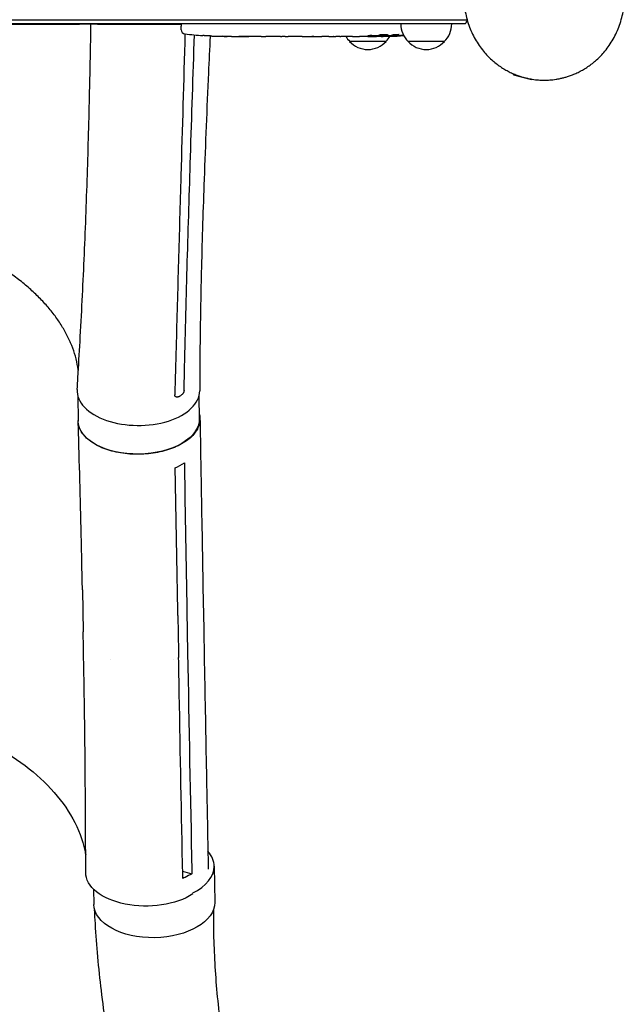
# Model space of a CAD drawing. Units: millimetres. Extents: x -5127 to 5704, y -4361 to 4045.
# Drawn here: x 723 to 1133, y -691 to -16 of the extents above; entities that cross this region are included whole.
import ezdxf

# ---------------------------------------------------------------- set-up
doc = ezdxf.new("R2010")
doc.units = ezdxf.units.MM
doc.header["$LTSCALE"] = 20
doc.layers.add('2d', color=230, linetype='Continuous')

msp = doc.modelspace()

# ---------------------------------------------------------------- linework, layer by layer
at = {"layer": '2d'}
for p, q in [((1029.31, -16.5), (52.69, -16.5)), ((1027.81, -19), (54.19, -19)), ((319, -19.19), (763, -19.19)), ((775.98, -19), (775.98, -19.19)), ((833.25, -19), (833.2, -20.5)), ((833.29, -22.94), (833.2, -20.5)), ((848.12, -26.96), (848.12, -26.96)), ((976.66, -26.73), (976.64, -27.41)), ((978.23, -26.44), (978.2, -27.08)), ((854.28, -27.29), (854.28, -27.29)), ((867.81, -27.5), (864.6, -27.5)), ((888.08, -27.5), (884.72, -27.5)), ((893.35, -27.47), (891.21, -27.47)), ((901.43, -27.5), (896.49, -27.5)), ((904.57, -27.47), (906.71, -27.47)), ((912.9, -27.5), (909.85, -27.5)), ((916.17, -27.47), (924.16, -27.47)), ((918.93, -27.47), (918.93, -27.5)), ((919.23, -27.5), (922.83, -27.5)), ((924.32, -27.47), (924.32, -27.48)), ((933.63, -27.5), (929.75, -27.5)), ((937.14, -27.47), (939.25, -27.47)), ((948.96, -27.5), (942.76, -27.5)), ((973.7, -31), (948.7, -31)), ((961.11, -27.5), (957.11, -27.5)), ((970.2, -27.5), (967.07, -27.5)), ((971.76, -27.49), (971.74, -27.09)), ((978.2, -27.09), (978.2, -27.09)), ((1013.7, -31), (988.7, -31)), ((1061.03, -53.16), (1060.87, -53.76)), ((1060.87, -53.76), (1073.42, -57.13)), ((1073.51, -56.81), (1073.42, -57.13)), ((762.43, -273.64), (762.74, -291)), ((845.45, -274.09), (845.73, -289.49)), ((848.21, -404.68), (848.73, -433.59)), ((765.63, -406.64), (766.15, -435.51)), ((837.18, -420.98), (837.71, -449.89)), ((828.2, -454.32), (828.2, -454.32)), ((834.3, -599.49), (840.69, -601.1)), ((855.89, -595.89), (856.35, -620.56)), ((773.17, -611.6), (773.37, -622.12))]:
    msp.add_line(p, q, dxfattribs=at)
for centre, radius, start, end in [((1000.7, -18.81), 17, 180.6413, 225.8135), ((1001.7, -18.81), 17, 314.1865, 359.3587), ((1016.2, -9.5), 15, 320.70352, 331.37537), ((836.28, -22.84), 3, 182, 263.19357), ((864.2, 211.05), 238.55, 263.19357, 266.13611), ((864.2, 211.05), 238.55, 267.61592, 268.29492), ((960.7, -18.81), 17, 210.74329, 225.8135), ((961.2, -19.48), 17, 222.66793, 317.33207), ((970.2, 211.05), 238.55, 270, 270.37365), ((961.7, -18.81), 17, 314.1865, 329.93894), ((970.2, 211.05), 238.55, 271.54688, 273.74862), ((1001.2, -19.48), 17, 222.66793, 317.33207)]:
    msp.add_arc(centre, radius, start, end, dxfattribs=at)
at = {"layer": '2d', "extrusion": (0, 0, -1)}
for centre, major_axis, ratio, start_param, end_param in [((961.36, 210.35), (18.88, -236.95), 0.898331, 0.023222, 0.046995), ((978.92, 210.71), (-9.38, -238.16), 0.462192, -0.117477, -0.0806), ((969.76, 210.95), (53.85, -232.38), 0.987978, 0.162375, 0.187622), ((973.13, 210.4), (-51.81, -232.1), 0.987086, -0.276028, -0.257971), ((870.77, 210.74), (-11.29, -238.12), 0.676105, -0.027722, -0.013181), ((804.24, -290.24), (41.49, 0.76), 0.563458, 0.010251, 3.141593), ((804.24, -290.24), (41.49, 0.76), 0.563458, 0, 0.010251), ((809.88, -599.65), (-41.99, -0.77), 0.563458, -2.405093, 0.010038), ((814.86, -621.34), (41.49, 0.78), 0.568862, 0, 0.009913), ((814.86, -621.34), (41.49, 0.78), 0.568862, 0.009913, 3.141593)]:
    msp.add_ellipse(centre, major_axis=major_axis, ratio=ratio, start_param=start_param, end_param=end_param, dxfattribs=at)
at = {"layer": '2d'}
for centre, major_axis, ratio, start_param, end_param in [((960.42, 210.66), (9.42, -238.11), 0.469984, 0.050953, 0.08068), ((854.2, 210.58), (11.26, -237.9), 0.674575, -0.052034, -0.036227), ((804, -270.25), (-42, 0), 0.566406, -0.035694, 3.140373), ((814.4, -596.67), (41.49, 0.78), 0.568862, -0.009913, 0.44751), ((814.4, -596.67), (41.49, 0.78), 0.568862, -0.878158, -0.009913)]:
    msp.add_ellipse(centre, major_axis=major_axis, ratio=ratio, start_param=start_param, end_param=end_param, dxfattribs=at)
for points, weights in [([(1027, 0.39), (1026.75, -38.16), (1054.36, -57.5), (1082, -57.5)], [0.500005675233, 0.498878876677, 0.6655436516, 1]), ([(1082, -57.5), (1109.64, -57.5), (1137.25, -38.16), (1137, 0.39)], [1, 0.6655436516, 0.498878876677, 0.500005675233]), ([(775.98, -19.19), (773.06, -19.19), (771.5, -19.19), (771.5, -19.19)], [1, 0.954411889259, 0.927102968952, 0.918073239079]), ([(775.98, -19.19), (787.33, -19.19), (811.39, -19.19), (833.25, -19.19)], [1, 0.782600534654, 0.770888140402, 0.964862817243]), ([(888.08, -27.5), (888.08, -27.5), (888.08, -27.5), (888.08, -27.5)], [1, 0.999983666336, 0.999968263196, 0.99995379058]), ([(896.49, -27.5), (896.25, -27.5), (896.01, -27.5), (895.77, -27.49)], [0.999936388225, 0.999950612156, 0.999971816081, 1]), ([(901.43, -27.5), (901.67, -27.5), (901.91, -27.5), (902.15, -27.49)], [0.999936388225, 0.999950612156, 0.999971816081, 1]), ([(909.85, -27.5), (909.85, -27.5), (909.85, -27.5), (909.85, -27.5)], [1, 0.999983666336, 0.999968263196, 0.99995379058]), ([(934.38, -27.49), (934.13, -27.5), (933.88, -27.5), (933.63, -27.5)], [1, 0.999958271076, 0.999922493856, 0.999892668341]), ([(937.84, -27.48), (937.78, -27.47), (937.71, -27.47), (937.65, -27.47)], [1, 0.999994954281, 0.99999050503, 0.999986652247]), ([(938.42, -27.48), (938.48, -27.47), (938.55, -27.47), (938.61, -27.47)], [1, 0.999994954281, 0.99999050503, 0.999986652247]), ([(942.01, -27.49), (942.26, -27.5), (942.51, -27.5), (942.76, -27.5)], [1, 0.99995827057, 0.99992249284, 0.99989266681]), ([(948.96, -27.5), (948.96, -27.5), (948.96, -27.5), (948.96, -27.5)], [0.999924125596, 0.999946834862, 0.99997212633, 1]), ([(957.11, -27.5), (956.59, -27.5), (956.06, -27.5), (955.54, -27.49)], [0.999931791705, 0.99994418816, 0.999966924258, 1]), ([(961.11, -27.5), (961.11, -27.5), (961.11, -27.5), (961.11, -27.5)], [1, 0.999990728003, 0.999982785614, 0.999976172833]), ([(969.11, -27.34), (966.9, -27.3), (964.7, -27.27), (962.49, -27.22)], [1, 0.99998882332, 0.99998882332, 1]), ([(969.44, -27.14), (967.65, -27.1), (965.85, -27.05), (964.06, -27.01)], [1, 0.99999310259, 0.99999310259, 1]), ([(967.07, -27.5), (967.07, -27.5), (967.07, -27.5), (967.07, -27.5)], [1, 0.999979602284, 0.99996053438, 0.999942796288])]:
    msp.add_rational_spline(points, weights, degree=3, dxfattribs=at)
for points, knots in [([(762.03, -269.4), (762.2, -266.67), (762.37, -263.93), (763.04, -253), (763.53, -244.81), (765.05, -217.85), (766, -199.11), (767.68, -161.09), (768.41, -141.79), (769.64, -103.42), (770.15, -84.34), (770.93, -49.9), (771.23, -34.56), (771.5, -19.19)], [0, 0, 0, 0, 10.000004, 10.000004, 40.000101, 40.000101, 108.825257, 108.825257, 179.569454, 179.569454, 249.044969, 249.044969, 304.610991, 304.610991, 304.610991, 304.610991]), ([(854.28, -27.29), (854.28, -27.29), (854.26, -27.29), (854.18, -27.28), (854.12, -27.28), (853.96, -27.27), (853.87, -27.27), (853.65, -27.25), (853.52, -27.24), (853.23, -27.23), (853.08, -27.22), (852.74, -27.2), (852.56, -27.19), (852.19, -27.17), (852, -27.16), (851.6, -27.14), (851.4, -27.13), (851, -27.1), (850.8, -27.09), (850.4, -27.07), (850.21, -27.06), (849.84, -27.04), (849.66, -27.03), (849.33, -27.01), (849.17, -27.01), (848.88, -26.99), (848.76, -26.99), (848.53, -26.97), (848.44, -26.97), (848.28, -26.96), (848.22, -26.96), (848.15, -26.96), (848.12, -26.96), (848.12, -26.96)], [0.000000197, 0.000000197, 0.000000197, 0.000000197, 0.000601628, 0.000601628, 0.001203058, 0.001203058, 0.001804488, 0.001804488, 0.002405919, 0.002405919, 0.003007349, 0.003007349, 0.003608779, 0.003608779, 0.00421021, 0.00421021, 0.00481164, 0.00481164, 0.00541307, 0.00541307, 0.006014501, 0.006014501, 0.006615931, 0.006615931, 0.007217361, 0.007217361, 0.007818792, 0.007818792, 0.008420222, 0.008420222, 0.009021652, 0.009021652, 0.009623083, 0.009623083, 0.009623083, 0.009623083]), ([(970.2, -26.49), (969.98, -26.5), (969.78, -26.52), (969.42, -26.55), (969.27, -26.57), (969.08, -26.6), (969.03, -26.61), (968.93, -26.64), (968.89, -26.65), (968.79, -26.68), (968.76, -26.7), (968.76, -26.72), (968.76, -26.74), (968.8, -26.76), (968.93, -26.8), (969.02, -26.82), (969.27, -26.86), (969.42, -26.87), (969.78, -26.9), (969.98, -26.91), (970.2, -26.92)], [0.000000236, 0.000000236, 0.000000236, 0.000000236, 0.000786268, 0.000786268, 0.0015723, 0.0015723, 0.001965316, 0.001965316, 0.002358332, 0.002358332, 0.003144365, 0.003144365, 0.003144365, 0.003924783, 0.003924783, 0.004705201, 0.004705201, 0.005485619, 0.005485619, 0.006266036, 0.006266036, 0.006266036, 0.006266036]), ([(970.2, -26.92), (970.44, -26.93), (970.69, -26.94), (971.1, -26.95), (971.24, -26.95), (971.52, -26.95), (971.66, -26.95), (972.08, -26.95), (972.37, -26.94), (972.78, -26.93), (972.91, -26.93), (973.18, -26.92), (973.31, -26.91), (973.68, -26.89), (973.91, -26.88), (974.32, -26.84), (974.49, -26.83), (974.71, -26.79), (974.77, -26.78), (974.89, -26.76), (974.93, -26.75), (975.04, -26.72), (975.08, -26.69), (975.08, -26.67), (975.08, -26.66), (975.08, -26.65), (975.04, -26.63), (975.01, -26.61), (974.9, -26.58), (974.79, -26.56), (974.5, -26.52), (974.32, -26.51), (974.02, -26.49), (973.91, -26.48), (973.68, -26.47), (973.56, -26.46), (973.19, -26.45), (972.92, -26.44), (972.51, -26.44), (972.37, -26.44), (972.09, -26.44), (971.94, -26.44), (971.52, -26.44), (971.24, -26.45), (970.7, -26.46), (970.44, -26.48), (970.2, -26.49)], [0.00000024, 0.00000024, 0.00000024, 0.00000024, 0.00084465, 0.00084465, 0.00126686, 0.00126686, 0.00168907, 0.00168907, 0.00253349, 0.00253349, 0.0029557, 0.0029557, 0.00337791, 0.00337791, 0.00422233, 0.00422233, 0.00506674, 0.00506674, 0.00548895, 0.00548895, 0.00591116, 0.00591116, 0.00675558, 0.00675558, 0.00675558, 0.00717871, 0.00717871, 0.00760184, 0.00760184, 0.00844811, 0.00844811, 0.00929437, 0.00929437, 0.0097175, 0.0097175, 0.01014064, 0.01014064, 0.0109869, 0.0109869, 0.01141003, 0.01141003, 0.01183316, 0.01183316, 0.01267943, 0.01267943, 0.01352569, 0.01352569, 0.01352569, 0.01352569]), ([(978.83, -26.31), (978.89, -26.3), (978.95, -26.29), (979.09, -26.27), (979.16, -26.26), (979.33, -26.23), (979.42, -26.22), (979.61, -26.2), (979.71, -26.19), (979.92, -26.18), (980.03, -26.17), (980.25, -26.15), (980.37, -26.15), (980.6, -26.13), (980.71, -26.13), (980.94, -26.12), (981.05, -26.12), (981.39, -26.11), (981.6, -26.11), (981.99, -26.11), (982.16, -26.12), (982.44, -26.14), (982.56, -26.15), (982.7, -26.19), (982.74, -26.21), (982.74, -26.23), (982.74, -26.24), (982.72, -26.26), (982.64, -26.29), (982.58, -26.31), (982.5, -26.32)], [0.000504699, 0.000504699, 0.000504699, 0.000504699, 0.000848397, 0.000848397, 0.001192095, 0.001192095, 0.001535792, 0.001535792, 0.00187949, 0.00187949, 0.002223188, 0.002223188, 0.002566885, 0.002566885, 0.002910583, 0.002910583, 0.003254281, 0.003254281, 0.003941676, 0.003941676, 0.004629072, 0.004629072, 0.005316467, 0.005316467, 0.006003862, 0.006003862, 0.006003862, 0.006502526, 0.006502526, 0.00700119, 0.00700119, 0.00700119, 0.00700119]), ([(853.12, -27.22), (853.12, -27.33), (853.11, -27.43), (852.72, -35.87), (852.34, -44.2), (850.89, -76.89), (849.88, -101.18), (848.28, -145.61), (847.64, -165.78), (846.73, -202.82), (846.42, -219.7), (846.1, -247.81), (846.02, -259.04), (846, -270.28)], [9.628733, 9.628733, 9.628733, 9.628733, 10.000001, 10.000001, 40.000035, 40.000035, 127.77372, 127.77372, 201.280862, 201.280862, 263.289712, 263.289712, 304.565482, 304.565482, 304.565482, 304.565482]), ([(859.64, -27.44), (859.79, -27.44), (859.96, -27.44), (860.32, -27.45), (860.51, -27.45), (860.91, -27.45), (861.13, -27.45), (861.56, -27.46), (861.78, -27.46), (862.22, -27.46), (862.43, -27.47), (862.85, -27.47), (863.05, -27.47), (863.43, -27.48), (863.61, -27.48), (863.93, -27.48), (864.08, -27.49), (864.2, -27.49)], [0.000278188, 0.000278188, 0.000278188, 0.000278188, 0.000930742, 0.000930742, 0.001583296, 0.001583296, 0.00223585, 0.00223585, 0.002888404, 0.002888404, 0.003540958, 0.003540958, 0.004193512, 0.004193512, 0.004846065, 0.004846065, 0.005498619, 0.005498619, 0.005498619, 0.005498619]), ([(864.2, -27.49), (864.37, -27.49), (864.49, -27.49), (864.62, -27.5), (864.66, -27.5), (864.7, -27.5), (864.71, -27.5), (864.71, -27.5), (864.71, -27.5), (864.7, -27.5), (864.65, -27.5), (864.62, -27.5), (864.49, -27.5), (864.37, -27.5), (864.2, -27.5)], [0.000000349, 0.000000349, 0.000000349, 0.000000349, 0.000871756, 0.000871756, 0.001307459, 0.001307459, 0.001743162, 0.001743162, 0.001743162, 0.002177341, 0.002177341, 0.00261152, 0.00261152, 0.003479877, 0.003479877, 0.003479877, 0.003479877]), ([(867.81, -27.5), (867.84, -27.5), (867.87, -27.5), (868.1, -27.5), (868.31, -27.5), (868.77, -27.5), (869.01, -27.5), (869.53, -27.49), (869.81, -27.49), (870.39, -27.49), (870.69, -27.48), (871.31, -27.48), (871.63, -27.48), (872.29, -27.48), (872.63, -27.48), (872.97, -27.48)], [0.001882271, 0.001882271, 0.001882271, 0.001882271, 0.002059614, 0.002059614, 0.003089283, 0.003089283, 0.004118952, 0.004118952, 0.005148621, 0.005148621, 0.00617829, 0.00617829, 0.007207959, 0.007207959, 0.008237628, 0.008237628, 0.008237628, 0.008237628]), ([(879.83, -27.48), (879.81, -27.48), (879.78, -27.48), (879.66, -27.48), (879.55, -27.48), (879.27, -27.49), (879.11, -27.49), (878.76, -27.49), (878.57, -27.49), (878.16, -27.5), (877.94, -27.5), (877.49, -27.5), (877.25, -27.5), (876.76, -27.5), (876.51, -27.5), (876.02, -27.5), (875.77, -27.5), (875.29, -27.5), (875.05, -27.5), (874.59, -27.5), (874.37, -27.5), (873.96, -27.49), (873.77, -27.49), (873.42, -27.49), (873.26, -27.49), (872.99, -27.48), (872.87, -27.48), (872.75, -27.48), (872.73, -27.48), (872.7, -27.48)], [0.001286495, 0.001286495, 0.001286495, 0.001286495, 0.00147754, 0.00147754, 0.002216211, 0.002216211, 0.002954882, 0.002954882, 0.003693553, 0.003693553, 0.004432224, 0.004432224, 0.005170895, 0.005170895, 0.005909567, 0.005909567, 0.006648238, 0.006648238, 0.007386909, 0.007386909, 0.00812558, 0.00812558, 0.008864251, 0.008864251, 0.009602922, 0.009602922, 0.010341593, 0.010341593, 0.010534629, 0.010534629, 0.010534629, 0.010534629]), ([(884.72, -27.5), (884.69, -27.5), (884.66, -27.5), (884.43, -27.5), (884.22, -27.5), (883.76, -27.5), (883.52, -27.5), (883, -27.49), (882.72, -27.49), (882.14, -27.49), (881.84, -27.48), (881.22, -27.48), (880.9, -27.48), (880.24, -27.48), (879.9, -27.48), (879.56, -27.48)], [0.001882271, 0.001882271, 0.001882271, 0.001882271, 0.002059614, 0.002059614, 0.003089283, 0.003089283, 0.004118952, 0.004118952, 0.005148621, 0.005148621, 0.00617829, 0.00617829, 0.007207959, 0.007207959, 0.008237628, 0.008237628, 0.008237628, 0.008237628]), ([(888.08, -27.5), (888.08, -27.5), (888.1, -27.5), (888.18, -27.49), (888.24, -27.49), (888.39, -27.49), (888.49, -27.49), (888.72, -27.48), (888.85, -27.48), (889.14, -27.48), (889.3, -27.48), (889.64, -27.47), (889.82, -27.47), (890.2, -27.47), (890.39, -27.47), (890.8, -27.47), (891, -27.47), (891.21, -27.47)], [0.000000197, 0.000000197, 0.000000197, 0.000000197, 0.000612703, 0.000612703, 0.001225209, 0.001225209, 0.001837716, 0.001837716, 0.002450222, 0.002450222, 0.003062728, 0.003062728, 0.003675234, 0.003675234, 0.00428774, 0.00428774, 0.004900246, 0.004900246, 0.004900246, 0.004900246]), ([(895.77, -27.49), (895.69, -27.49), (895.57, -27.49), (895.25, -27.48), (895.06, -27.48), (894.41, -27.47), (893.89, -27.47), (893.35, -27.47)], [0.000000321, 0.000000321, 0.000000321, 0.000000321, 0.000793792, 0.000793792, 0.001587263, 0.001587263, 0.003174204, 0.003174204, 0.003174204, 0.003174204]), ([(904.57, -27.47), (904.31, -27.47), (904.04, -27.47), (903.54, -27.47), (903.3, -27.47), (902.65, -27.48), (902.32, -27.49), (902.15, -27.49)], [0.000000197, 0.000000197, 0.000000197, 0.000000197, 0.000793667, 0.000793667, 0.001587138, 0.001587138, 0.003174078, 0.003174078, 0.003174078, 0.003174078]), ([(909.85, -27.5), (909.85, -27.5), (909.83, -27.5), (909.75, -27.49), (909.69, -27.49), (909.53, -27.49), (909.44, -27.49), (909.21, -27.48), (909.08, -27.48), (908.79, -27.48), (908.63, -27.48), (908.29, -27.47), (908.1, -27.47), (907.73, -27.47), (907.53, -27.47), (907.13, -27.47), (906.92, -27.47), (906.71, -27.47)], [0.000000197, 0.000000197, 0.000000197, 0.000000197, 0.000612703, 0.000612703, 0.001225209, 0.001225209, 0.001837716, 0.001837716, 0.002450222, 0.002450222, 0.003062728, 0.003062728, 0.003675234, 0.003675234, 0.00428774, 0.00428774, 0.004900246, 0.004900246, 0.004900246, 0.004900246]), ([(916.17, -27.47), (915.79, -27.47), (915.43, -27.47), (914.9, -27.47), (914.73, -27.47), (914.41, -27.48), (914.26, -27.48), (913.98, -27.48), (913.84, -27.48), (913.61, -27.49), (913.5, -27.49), (913.22, -27.49), (913.09, -27.49), (913.02, -27.5)], [0.000000197, 0.000000197, 0.000000197, 0.000000197, 0.001108385, 0.001108385, 0.001662478, 0.001662478, 0.002216572, 0.002216572, 0.002770666, 0.002770666, 0.003324759, 0.003324759, 0.004432947, 0.004432947, 0.004432947, 0.004432947]), ([(918.93, -27.5), (918.93, -27.5), (918.97, -27.5), (919.08, -27.5), (919.15, -27.5), (919.23, -27.5)], [0.0000001972, 0.0000001972, 0.0000001972, 0.0000001972, 0.0002344487, 0.0002344487, 0.0004687001, 0.0004687001, 0.0004687001, 0.0004687001]), ([(924.09, -27.49), (924.04, -27.49), (923.97, -27.49), (923.8, -27.5), (923.7, -27.5), (923.37, -27.5), (923.1, -27.5), (922.83, -27.5)], [0.000001147, 0.000001147, 0.000001147, 0.000001147, 0.000403438, 0.000403438, 0.00080573, 0.00080573, 0.001610313, 0.001610313, 0.001610313, 0.001610313]), ([(924.09, -27.49), (924.17, -27.49), (924.22, -27.49), (924.3, -27.49), (924.32, -27.48), (924.32, -27.48)], [0.00000032, 0.00000032, 0.00000032, 0.00000032, 0.000569971, 0.000569971, 0.001139621, 0.001139621, 0.001139621, 0.001139621]), ([(924.16, -27.47), (924.77, -27.47), (925.35, -27.47), (926.21, -27.47), (926.49, -27.47), (927.03, -27.48), (927.28, -27.48), (927.77, -27.48), (928.01, -27.49), (928.45, -27.49), (928.65, -27.49), (929.01, -27.5), (929.18, -27.5), (929.48, -27.5), (929.6, -27.5), (929.71, -27.5)], [0.000000197, 0.000000197, 0.000000197, 0.000000197, 0.001782446, 0.001782446, 0.00267357, 0.00267357, 0.003564695, 0.003564695, 0.004455819, 0.004455819, 0.005346943, 0.005346943, 0.006238068, 0.006238068, 0.007129192, 0.007129192, 0.007129192, 0.007129192]), ([(934.38, -27.49), (934.49, -27.49), (934.63, -27.49), (934.9, -27.48), (935.01, -27.48), (935.22, -27.48), (935.34, -27.48), (935.58, -27.47), (935.71, -27.47), (935.98, -27.47), (936.11, -27.47), (936.4, -27.47), (936.54, -27.47), (936.84, -27.47), (936.99, -27.47), (937.14, -27.47)], [0.000000319, 0.000000319, 0.000000319, 0.000000319, 0.000888854, 0.000888854, 0.001333121, 0.001333121, 0.001777389, 0.001777389, 0.002221656, 0.002221656, 0.002665924, 0.002665924, 0.003110191, 0.003110191, 0.003554458, 0.003554458, 0.003554458, 0.003554458]), ([(937.84, -27.48), (937.86, -27.48), (937.9, -27.48), (938, -27.48), (938.07, -27.48), (938.19, -27.48), (938.26, -27.48), (938.36, -27.48), (938.4, -27.48), (938.42, -27.48)], [0.000003263, 0.000003263, 0.000003263, 0.000003263, 0.0001923825, 0.0001923825, 0.000381502, 0.000381502, 0.0005706214, 0.0005706214, 0.0007597409, 0.0007597409, 0.0007597409, 0.0007597409]), ([(942.01, -27.49), (941.9, -27.49), (941.76, -27.49), (941.49, -27.48), (941.38, -27.48), (941.17, -27.48), (941.05, -27.48), (940.81, -27.47), (940.68, -27.47), (940.41, -27.47), (940.28, -27.47), (939.99, -27.47), (939.85, -27.47), (939.55, -27.47), (939.4, -27.47), (939.25, -27.47)], [0.000000319, 0.000000319, 0.000000319, 0.000000319, 0.000888854, 0.000888854, 0.001333122, 0.001333122, 0.001777389, 0.001777389, 0.002221657, 0.002221657, 0.002665925, 0.002665925, 0.003110192, 0.003110192, 0.00355446, 0.00355446, 0.00355446, 0.00355446]), ([(950.59, -27.47), (950.35, -27.47), (950.13, -27.48), (949.73, -27.48), (949.56, -27.48), (949.12, -27.49), (948.96, -27.49), (948.96, -27.5)], [0.000000543, 0.000000543, 0.000000543, 0.000000543, 0.000745385, 0.000745385, 0.001490227, 0.001490227, 0.002979911, 0.002979911, 0.002979911, 0.002979911]), ([(950.59, -27.47), (951.18, -27.47), (951.79, -27.47), (952.73, -27.47), (953.04, -27.47), (953.66, -27.47), (953.96, -27.47), (954.26, -27.47)], [0.000003272, 0.000003272, 0.000003272, 0.000003272, 0.00186313, 0.00186313, 0.002793058, 0.002793058, 0.003722987, 0.003722987, 0.003722987, 0.003722987]), ([(954.26, -27.47), (954.53, -27.47), (954.78, -27.47), (955.22, -27.48), (955.4, -27.48), (955.54, -27.49)], [0.000000517, 0.000000517, 0.000000517, 0.000000517, 0.000835055, 0.000835055, 0.001669592, 0.001669592, 0.001669592, 0.001669592]), ([(961.11, -27.5), (961.11, -27.5), (961.13, -27.5), (961.2, -27.49), (961.26, -27.49), (961.41, -27.49), (961.5, -27.49), (961.72, -27.48), (961.85, -27.48), (962.12, -27.48), (962.27, -27.48), (962.6, -27.47), (962.77, -27.47), (963.13, -27.47), (963.32, -27.47), (963.7, -27.47), (963.89, -27.47), (964.28, -27.47), (964.48, -27.47), (964.86, -27.47), (965.05, -27.47), (965.41, -27.47), (965.58, -27.47), (965.91, -27.48), (966.06, -27.48), (966.34, -27.48), (966.46, -27.48), (966.68, -27.49), (966.77, -27.49), (966.92, -27.49), (966.97, -27.49), (967.05, -27.5), (967.07, -27.5), (967.07, -27.5)], [0.000000197, 0.000000197, 0.000000197, 0.000000197, 0.000582564, 0.000582564, 0.00116493, 0.00116493, 0.001747296, 0.001747296, 0.002329663, 0.002329663, 0.002912029, 0.002912029, 0.003494395, 0.003494395, 0.004076762, 0.004076762, 0.004659128, 0.004659128, 0.005241494, 0.005241494, 0.005823861, 0.005823861, 0.006406227, 0.006406227, 0.006988593, 0.006988593, 0.00757096, 0.00757096, 0.008153326, 0.008153326, 0.008735693, 0.008735693, 0.009318059, 0.009318059, 0.009318059, 0.009318059]), ([(964.06, -27.01), (963.93, -27), (963.8, -27), (963.54, -27), (963.4, -27), (963.14, -27), (963, -27), (962.74, -27), (962.61, -27), (962.24, -27.01), (962.01, -27.02), (961.73, -27.04), (961.64, -27.05), (961.49, -27.06), (961.43, -27.07), (961.33, -27.08), (961.29, -27.09), (961.24, -27.11), (961.23, -27.11), (961.23, -27.14), (961.28, -27.15), (961.43, -27.17), (961.5, -27.18), (961.65, -27.19), (961.73, -27.19), (961.92, -27.2), (962.03, -27.21), (962.25, -27.22), (962.37, -27.22), (962.49, -27.22)], [0.000091322, 0.000091322, 0.000091322, 0.000091322, 0.000493092, 0.000493092, 0.000894863, 0.000894863, 0.001296633, 0.001296633, 0.001698403, 0.001698403, 0.002501944, 0.002501944, 0.002903714, 0.002903714, 0.003305485, 0.003305485, 0.003707255, 0.003707255, 0.004109026, 0.004109026, 0.004912566, 0.004912566, 0.005314337, 0.005314337, 0.005716107, 0.005716107, 0.006117877, 0.006117877, 0.006519648, 0.006519648, 0.006519648, 0.006519648]), ([(969.44, -27.14), (969.56, -27.14), (969.69, -27.14), (969.95, -27.14), (970.08, -27.14), (970.2, -27.13)], [0.0000052657, 0.0000052657, 0.0000052657, 0.0000052657, 0.0003919825, 0.0003919825, 0.0007786993, 0.0007786993, 0.0007786993, 0.0007786993]), ([(971.75, -27.45), (971.75, -27.44), (971.72, -27.43), (971.58, -27.42), (971.48, -27.41), (971.21, -27.4), (971.05, -27.39), (970.66, -27.38), (970.44, -27.37), (970.2, -27.36)], [0.000000197, 0.000000197, 0.000000197, 0.000000197, 0.000938699, 0.000938699, 0.0018772, 0.0018772, 0.002815702, 0.002815702, 0.003754204, 0.003754204, 0.003754204, 0.003754204]), ([(971.75, -27.43), (971.75, -27.42), (971.77, -27.42), (971.83, -27.41), (971.88, -27.41), (972, -27.4), (972.08, -27.39), (972.25, -27.38), (972.36, -27.38), (972.58, -27.37), (972.7, -27.37), (972.97, -27.36), (973.11, -27.35), (973.55, -27.34), (973.88, -27.33), (974.35, -27.33), (974.52, -27.32), (974.83, -27.32), (974.98, -27.32), (975.28, -27.32), (975.42, -27.32), (975.69, -27.32), (975.81, -27.32), (976.04, -27.32), (976.14, -27.32), (976.32, -27.32), (976.39, -27.32), (976.52, -27.33), (976.56, -27.33), (976.63, -27.34), (976.64, -27.34), (976.64, -27.35)], [0.000000197, 0.000000197, 0.000000197, 0.000000197, 0.000478082, 0.000478082, 0.000955967, 0.000955967, 0.001433851, 0.001433851, 0.001911736, 0.001911736, 0.002389621, 0.002389621, 0.002867505, 0.002867505, 0.003823275, 0.003823275, 0.00430116, 0.00430116, 0.004779044, 0.004779044, 0.005256929, 0.005256929, 0.005734814, 0.005734814, 0.006212698, 0.006212698, 0.006690583, 0.006690583, 0.007168468, 0.007168468, 0.007646353, 0.007646353, 0.007646353, 0.007646353]), ([(979.84, -27.27), (979.64, -27.28), (979.44, -27.29), (979.05, -27.3), (978.85, -27.31), (978.46, -27.33), (978.28, -27.33), (977.93, -27.35), (977.76, -27.35), (977.46, -27.37), (977.32, -27.37), (977.08, -27.38), (976.98, -27.39), (976.81, -27.4), (976.75, -27.4), (976.66, -27.41), (976.64, -27.41), (976.64, -27.41)], [0.000001399, 0.000001399, 0.000001399, 0.000001399, 0.000597808, 0.000597808, 0.001194216, 0.001194216, 0.001790625, 0.001790625, 0.002387034, 0.002387034, 0.002983443, 0.002983443, 0.003579851, 0.003579851, 0.00417626, 0.00417626, 0.004772669, 0.004772669, 0.004772669, 0.004772669]), ([(978.43, -27.03), (978.33, -27.04), (978.26, -27.06), (978.19, -27.08), (978.19, -27.09), (978.29, -27.12), (978.5, -27.13), (978.8, -27.13)], [0.000008673, 0.000008673, 0.000008673, 0.000008673, 0.000638311, 0.000638311, 0.00126795, 0.00126795, 0.002527227, 0.002527227, 0.002527227, 0.002527227]), ([(978.8, -27.13), (979.17, -27.13), (979.58, -27.13), (980.27, -27.11), (980.5, -27.11), (980.99, -27.09), (981.23, -27.08), (981.49, -27.07)], [0.000012654, 0.000012654, 0.000012654, 0.000012654, 0.001527228, 0.001527228, 0.002284515, 0.002284515, 0.003041801, 0.003041801, 0.003041801, 0.003041801]), ([(835.64, -253.55), (836.19, -229.58), (836.83, -205.63), (838.2, -157.77), (838.94, -133.85), (839.69, -109.93)], [0.024604, 0.024604, 0.024604, 0.024604, 0.111557, 0.111557, 0.1985099, 0.1985099, 0.1985099, 0.1985099]), ([(833.1, -122.94), (832.54, -142.54), (831.98, -162.14), (830.87, -201.37), (830.32, -220.99), (829.78, -240.63)], [0.1257792, 0.1257792, 0.1257792, 0.1257792, 0.197038, 0.197038, 0.2682968, 0.2682968, 0.2682968, 0.2682968]), ([(762.83, -256.47), (762.72, -255.66), (762.6, -254.85), (762.04, -251.58), (761.48, -249.12), (760.1, -244.22), (759.27, -241.78), (757.36, -236.94), (756.27, -234.53), (753.83, -229.77), (752.48, -227.42), (749.54, -222.75), (747.94, -220.45), (744.5, -215.9), (742.65, -213.65), (738.73, -209.23), (736.64, -207.05), (732.25, -202.77), (729.94, -200.66), (725.09, -196.53), (722.55, -194.5), (717.25, -190.54), (714.5, -188.6), (708.78, -184.81), (705.82, -182.97), (699.71, -179.38), (696.55, -177.63), (690.04, -174.25), (686.69, -172.61), (679.83, -169.45), (676.31, -167.92), (669.1, -164.99), (665.42, -163.59), (657.9, -160.9), (654.06, -159.62), (646.26, -157.19), (642.28, -156.04), (634.22, -153.87), (630.12, -152.86), (621.82, -150.96), (617.61, -150.08), (609.1, -148.47), (604.8, -147.74), (596.13, -146.41), (591.74, -145.82), (582.92, -144.79), (578.48, -144.34), (569.54, -143.61), (565.05, -143.31), (556.03, -142.88), (551.5, -142.74), (544.98, -142.64), (542.99, -142.63), (541, -142.63)], [7.646513, 7.646513, 7.646513, 7.646513, 12.189178, 12.189178, 26.088491, 26.088491, 39.921788, 39.921788, 53.673558, 53.673558, 67.332373, 67.332373, 80.908196, 80.908196, 94.406546, 94.406546, 107.860452, 107.860452, 121.266447, 121.266447, 134.645806, 134.645806, 148.013619, 148.013619, 161.363363, 161.363363, 174.719768, 174.719768, 188.078066, 188.078066, 201.447731, 201.447731, 214.824966, 214.824966, 228.222478, 228.222478, 241.630062, 241.630062, 255.064672, 255.064672, 268.526124, 268.526124, 282.001271, 282.001271, 295.510638, 295.510638, 309.03986, 309.03986, 322.602513, 322.602513, 336.194423, 336.194423, 342.167992, 342.167992, 342.167992, 342.167992]), ([(835.29, -269.8), (835.28, -269.99), (835.26, -270.19), (835.18, -270.6), (835.12, -270.82), (835.05, -271.03)], [0.018089563, 0.018089563, 0.018089563, 0.018089563, 0.018773243, 0.018773243, 0.019456923, 0.019456923, 0.019456923, 0.019456923]), ([(829.17, -274.01), (829.08, -273.87), (829.01, -273.71), (828.92, -273.36), (828.9, -273.16), (828.91, -272.96)], [0, 0, 0, 0, 0.000729907, 0.000729907, 0.001459815, 0.001459815, 0.001459815, 0.001459815]), ([(831.39, -274.37), (831.17, -274.47), (830.95, -274.55), (830.63, -274.61), (830.52, -274.62), (830.31, -274.62), (830.21, -274.62), (829.92, -274.57), (829.73, -274.51), (829.5, -274.36), (829.42, -274.3), (829.29, -274.17), (829.22, -274.09), (829.17, -274.01)], [0, 0, 0, 0, 0.000861749, 0.000861749, 0.001292624, 0.001292624, 0.001723498, 0.001723498, 0.002585247, 0.002585247, 0.003016122, 0.003016122, 0.003446997, 0.003446997, 0.003446997, 0.003446997]), ([(834.96, -271.27), (834.86, -271.51), (834.74, -271.75), (834.53, -272.09), (834.46, -272.2), (834.3, -272.41), (834.22, -272.51), (833.98, -272.8), (833.8, -272.98), (833.43, -273.29), (833.24, -273.42), (833.05, -273.52)], [0.006604811, 0.006604811, 0.006604811, 0.006604811, 0.007398247, 0.007398247, 0.007794965, 0.007794965, 0.008191683, 0.008191683, 0.008985119, 0.008985119, 0.009778555, 0.009778555, 0.009778555, 0.009778555]), ([(845.67, -285.99), (846.23, -288), (846.46, -292.51), (843.31, -299.3), (836.31, -305.61), (826.3, -310.46), (814.22, -313.39), (801.22, -314.14), (788.53, -312.63), (777.36, -309.02), (768.74, -303.64), (763.69, -297.25), (762.68, -292.7), (762.74, -290.55)], [0.0532956, 0.0532956, 0.0532956, 0.0532956, 0.064078, 0.0768936, 0.0897092, 0.1025248, 0.1153405, 0.1281561, 0.1409717, 0.1537873, 0.1666029, 0.1794185, 0.1908529, 0.1908529, 0.1908529, 0.1908529]), ([(846.18, -289.46), (846.23, -292.21), (846.28, -294.96), (846.46, -305.96), (846.61, -314.22), (847.18, -347.23), (847.62, -372), (848.11, -399.41), (848.16, -402.05), (848.21, -404.68)], [0, 0, 0, 0, 10, 10, 40, 40, 130.000008, 130.000008, 139.579332, 139.579332, 139.579332, 139.579332]), ([(765.63, -406.62), (765.57, -403.87), (765.52, -401.12), (765.29, -390.11), (765.11, -381.85), (764.35, -348.82), (763.7, -324.01), (762.89, -296.55), (762.82, -293.91), (762.74, -291.27)], [0, 0, 0, 0, 10.000001, 10.000001, 40.000019, 40.000019, 130.000423, 130.000423, 139.581891, 139.581891, 139.581891, 139.581891]), ([(831.02, -424.14), (831.11, -428.91), (831.19, -433.68), (831.37, -443.32), (831.46, -448.18), (831.55, -453.05)], [-35, -35, -35, -35, -17.675, -17.675, 0, 0, 0, 0]), ([(767.88, -600.18), (767.88, -597.44), (767.88, -594.7), (767.86, -583.75), (767.84, -575.54), (767.69, -542.66), (767.46, -517.96), (766.86, -474.02), (766.53, -454.78), (766.15, -435.53)], [0, 0, 0, 0, 10.000001, 10.000001, 40.000031, 40.000031, 130.000778, 130.000778, 200.008858, 200.008858, 200.008858, 200.008858]), ([(848.73, -433.64), (848.78, -436.38), (848.83, -439.11), (849.03, -450.11), (849.18, -458.37), (849.79, -491.41), (850.26, -516.19), (851.1, -560), (851.48, -579.02), (851.86, -598.04)], [0.057823, 0.057823, 0.057823, 0.057823, 10, 10, 40, 40, 130.000013, 130.000013, 199.01437, 199.01437, 199.01437, 199.01437]), ([(834.35, -601.88), (833.54, -560.54), (832.76, -519.25), (831.85, -469.68), (831.7, -461.36), (831.55, -453.05)], [0.003, 0.003, 0.003, 0.003, 0.1527899, 0.1527899, 0.1830004, 0.1830004, 0.1830004, 0.1830004]), ([(546.9, -477.82), (548.16, -477.81), (548.9, -477.8), (575.64, -477.69), (600.88, -480.06), (651.85, -490.18), (676.65, -498.51), (716.58, -518.87), (732.2, -530.24), (756.24, -556.07), (764.14, -570.44), (767.52, -586.28), (767.7, -587.25), (767.87, -588.23)], [453.099718, 453.099718, 453.099718, 453.099718, 459.169958, 459.169958, 585.146113, 585.146113, 727.735654, 727.735654, 854.158378, 854.158378, 985.748671, 985.748671, 994.392038, 994.392038, 994.392038, 994.392038]), ([(840.69, -601.1), (839.22, -602.03), (837.63, -602.9), (835.42, -603.92), (834.91, -604.15), (834.4, -604.36)], [-87.348443, -87.348443, -87.348443, -87.348443, -81.137316, -81.137316, -79.32713, -79.32713, -79.32713, -79.32713]), ([(1024.82, -1182.58), (1022.89, -1180.8), (1020.96, -1179.03), (1013.22, -1171.92), (1007.42, -1166.61), (988.29, -1149.13), (974.89, -1135.79), (960.25, -1118.85), (957.27, -1115.29), (950.54, -1107.05), (946.85, -1102.36), (939.33, -1092.51), (935.53, -1087.34), (927.79, -1076.5), (923.87, -1070.82), (915.93, -1058.94), (911.93, -1052.73), (903.86, -1039.81), (899.81, -1033.1), (891.69, -1019.19), (887.64, -1011.99), (879.56, -997.16), (875.55, -989.53), (867.62, -973.89), (863.71, -965.88), (856.03, -949.57), (852.26, -941.26), (844.92, -924.42), (841.35, -915.89), (834.43, -898.68), (831.09, -890), (824.67, -872.57), (821.58, -863.82), (815.7, -846.31), (812.89, -837.55), (807.58, -820.08), (805.07, -811.37), (800.34, -794.05), (798.13, -785.44), (794.01, -768.34), (792.09, -759.87), (788.56, -743.07), (786.94, -734.76), (783.99, -718.32), (782.66, -710.19), (780.28, -694.14), (779.22, -686.22), (777.39, -670.59), (776.6, -662.88), (775.29, -647.69), (774.75, -640.21), (774.21, -630.43), (774.1, -628.2), (774, -625.97)], [0, 0, 0, 0, 10.000001, 10.000001, 40.000023, 40.000023, 108.609147, 108.609147, 126.724324, 126.724324, 150.335128, 150.335128, 175.988132, 175.988132, 203.877253, 203.877253, 233.950567, 233.950567, 266.086625, 266.086625, 300.079492, 300.079492, 335.642784, 335.642784, 372.425238, 372.425238, 410.036362, 410.036362, 448.076638, 448.076638, 486.165461, 486.165461, 523.977228, 523.977228, 561.210422, 561.210422, 597.623319, 597.623319, 633.029689, 633.029689, 667.292086, 667.292086, 700.315454, 700.315454, 732.040531, 732.040531, 762.437699, 762.437699, 791.501577, 791.501577, 819.246412, 819.246412, 827.445013, 827.445013, 827.445013, 827.445013]), ([(855.37, -625.94), (855.37, -626.42), (855.36, -626.89), (855.35, -630.68), (855.36, -633.97), (855.49, -643.96), (855.7, -650.62), (856.35, -664.08), (856.8, -670.87), (857.94, -684.64), (858.63, -691.62), (860.28, -705.75), (861.24, -712.91), (863.42, -727.38), (864.64, -734.69), (867.36, -749.47), (868.87, -756.92), (872.14, -771.96), (873.92, -779.54), (877.76, -794.78), (879.82, -802.45), (884.23, -817.85), (886.58, -825.58), (891.54, -841.06), (894.17, -848.81), (899.69, -864.29), (902.59, -872.02), (908.64, -887.42), (911.79, -895.08), (918.35, -910.27), (921.75, -917.81), (928.77, -932.71), (932.39, -940.06), (939.82, -954.54), (943.64, -961.66), (951.43, -975.59), (955.4, -982.41), (963.47, -995.68), (967.57, -1002.14), (975.85, -1014.64), (980.02, -1020.69), (988.42, -1032.31), (992.64, -1037.89), (1001.07, -1048.54), (1005.28, -1053.62), (1013.67, -1063.23), (1017.83, -1067.78), (1026.07, -1076.3), (1030.14, -1080.29), (1038.17, -1087.69), (1042.11, -1091.12), (1049.85, -1097.39), (1053.76, -1100.3), (1060.69, -1105.44), (1063.61, -1107.58), (1071.51, -1113.38), (1076.48, -1117.03), (1081.44, -1120.67)], [8.138251, 8.138251, 8.138251, 8.138251, 10.002669, 10.002669, 22.93495, 22.93495, 49.291207, 49.291207, 76.465043, 76.465043, 104.720502, 104.720502, 134.038483, 134.038483, 164.390679, 164.390679, 195.731669, 195.731669, 227.996629, 227.996629, 261.098899, 261.098899, 294.927661, 294.927661, 329.345959, 329.345959, 364.189344, 364.189344, 399.265537, 399.265537, 434.355514, 434.355514, 469.216466, 469.216466, 503.586982, 503.586982, 537.194601, 537.194601, 569.765599, 569.765599, 601.036429, 601.036429, 630.765862, 630.765862, 658.74657, 658.74657, 684.814844, 684.814844, 708.857364, 708.857364, 730.814408, 730.814408, 750.687927, 750.687927, 764.891825, 764.891825, 788.971116, 788.971116, 788.971116, 788.971116])]:
    msp.add_open_spline(points, degree=3, knots=knots, dxfattribs=at)
for points in [[(763, -19.19), (763, -19.19), (763.19, -19.19), (763.57, -19.19)], [(771.5, -19.19), (769.09, -19.19), (766.45, -19.19), (763.57, -19.19)], [(835.91, -25.82), (834.97, -58.18), (834.03, -90.55), (833.1, -122.94)], [(839.69, -109.93), (840.57, -82.12), (841.48, -54.31), (842.4, -26.5)], [(975.3, -26.93), (975.4, -26.92), (975.48, -26.92), (975.53, -26.91)], [(864.2, -27.5), (864.12, -27.5), (864.04, -27.5), (863.94, -27.5)], [(872.97, -27.48), (874.07, -27.47), (876.27, -27.47), (878.46, -27.47), (879.56, -27.48)], [(913.02, -27.5), (912.95, -27.5), (912.91, -27.5), (912.9, -27.5)], [(929.71, -27.5), (929.72, -27.5), (929.74, -27.5), (929.75, -27.5)], [(970.2, -27.36), (969.87, -27.35), (969.5, -27.34), (969.11, -27.34)], [(970.2, -27.13), (970.21, -27.13), (970.22, -27.13), (970.23, -27.13)], [(829.78, -240.63), (829.49, -251.4), (829.2, -262.18), (828.91, -272.96)], [(835.29, -269.8), (835.4, -264.38), (835.52, -258.96), (835.64, -253.55)], [(831.39, -274.37), (831.96, -274.09), (832.51, -273.81), (833.05, -273.52)], [(835.05, -271.03), (835.02, -271.11), (834.99, -271.19), (834.96, -271.27)], [(829.23, -322.98), (831.37, -322.08), (833.49, -321.01), (835.47, -319.76)], [(829.27, -325.45), (829.26, -324.63), (829.25, -323.81), (829.23, -322.98)], [(835.47, -319.76), (835.48, -320.58), (835.5, -321.41), (835.51, -322.24)], [(835.51, -322.24), (836.03, -355.14), (836.59, -388.05), (837.18, -420.98)], [(831.02, -424.14), (830.42, -391.22), (829.84, -358.33), (829.27, -325.45)], [(766.15, -435.51), (766.15, -435.51), (766.15, -435.52), (766.15, -435.53)], [(848.73, -433.59), (848.73, -433.59), (848.73, -433.59), (848.73, -433.59)], [(837.71, -449.89), (838.59, -499.44), (839.56, -549.02), (840.63, -598.62)], [(784.88, -454.37), (784.88, -454.37), (784.88, -454.37), (784.88, -454.37)], [(840.63, -598.62), (840.65, -599.45), (840.67, -600.28), (840.69, -601.1)], [(834.4, -604.36), (834.38, -603.53), (834.37, -602.71), (834.35, -601.88)]]:
    msp.add_open_spline(points, degree=3, dxfattribs=at)

doc.saveas('drawing.dxf')
